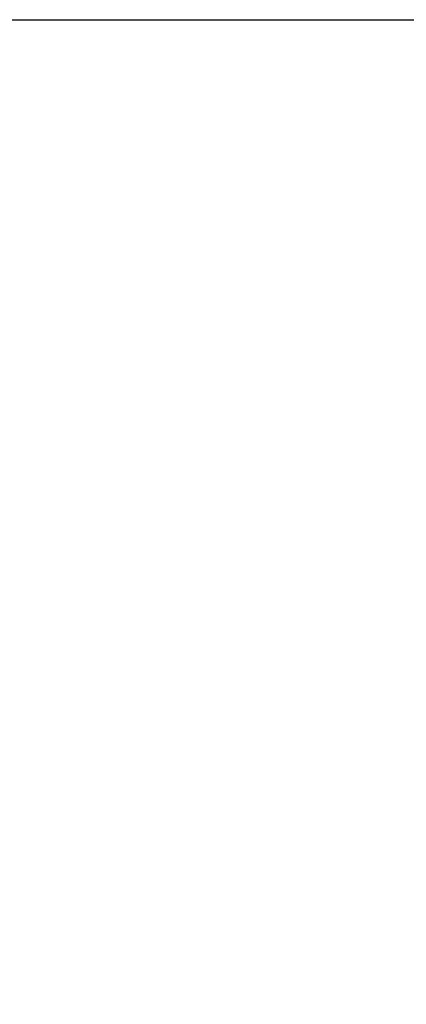
# Model space of a CAD drawing. Units: millimetres. Extents: x -1626 to 6674, y 0 to 4032.
# Drawn here: x 4244 to 4278, y 2199 to 2285 of the extents above; entities that cross this region are included whole.
import ezdxf

# ---------------------------------------------------------------- set-up
doc = ezdxf.new("R2010")
doc.units = ezdxf.units.MM
doc.layers.get('Defpoints').update_dxf_attribs({"lineweight": 0})
doc.layers.add('dim', color=3, linetype='Continuous', lineweight=25)
doc.dimstyles.new('55寸', dxfattribs={"dimscale": 8.5, "dimtxt": 3.5, "dimasz": 2.5, "dimexe": 0.5, "dimexo": 0.5, "dimgap": 0.6, "dimtad": 1, "dimdec": 1, "dimdsep": 46, "dimtxsty": 'Standard', "dimcen": 3, "dimclrd": 256, "dimclre": 256, "dimclrt": 256, "dimadec": 1, "dimazin": 2, "dimtfac": 1, "dimtdec": 1, "dimtmove": 0, "dimatfit": 3, "dimfxl": 1, "dimlwd": -1, "dimlwe": -1, "dimarcsym": 0})

# ---------------------------------------------------------------- blocks, each defined once
blk = doc.blocks.new('*D27')
at = {"layer": 'Defpoints', "color": 0}
for p in [(4227.935, 2284.611), (3789.233, 2083.789), (4373.928, 2083.789)]:
    blk.add_point(p, dxfattribs=at)
at = {"layer": 'dim'}
for p, q in [((4232.185, 2284.611), (4378.178, 2284.611)), ((4373.928, 2263.361), (4373.928, 2105.039)), ((3793.483, 2083.789), (4378.178, 2083.789))]:
    blk.add_line(p, q, dxfattribs=at)
for points in [[(4377.47, 2263.361), (4370.387, 2263.361), (4373.928, 2284.611)], [(4370.387, 2105.039), (4377.47, 2105.039), (4373.928, 2083.789)]]:
    blk.add_solid(points, dxfattribs=at)
at = {"layer": 'dim', "insert": (4353.953, 2184.121), "char_height": 29.75, "attachment_point": 5, "rotation": 90}
blk.add_mtext('200.8', dxfattribs=at)

msp = doc.modelspace()

# ---------------------------------------------------------------- dimensions: what is measured, and where the dimension line sits
at = {"layer": 'dim'}
dim = msp.add_linear_dim(base=(4373.928, 2083.789), p1=(4227.935, 2284.611), p2=(3789.233, 2083.789), angle=90, dimstyle='55寸', dxfattribs=at)
dim.commit()
dim.dimension.update_dxf_attribs({"geometry": '*D27', "text_midpoint": (4373.928, 2184.121), "dimtype": 160})

doc.saveas('drawing.dxf')
